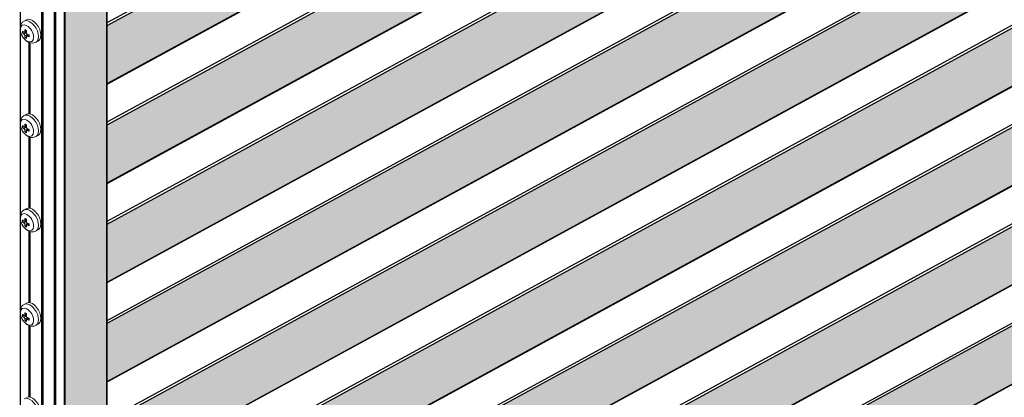
# Model space of a CAD drawing. Units: millimetres. Extents: x 5349 to 11809, y -3354 to 2517.
# Drawn here: x 9942 to 9975, y 1286 to 1299 of the extents above; entities that cross this region are included whole.
import ezdxf

# ---------------------------------------------------------------- set-up
doc = ezdxf.new("R2010")
doc.units = ezdxf.units.MM
doc.layers.add('Комплектующие', color=7, linetype='Continuous')

# ---------------------------------------------------------------- blocks, each defined once
blk = doc.blocks.new('A$C26D964DE')
at = {"lineweight": 5}
h = blk.add_hatch(color=255, dxfattribs=at)
h.dxf.hatch_style = 1
h.paths.add_polyline_path([(-303.81, -751.13), (-303.81, -728.52), (-1350.66, -1299.44), (-1350.66, -1322.05)])
h = blk.add_hatch(color=255, dxfattribs=at)
h.dxf.hatch_style = 1
h.paths.add_polyline_path([(-303.81, -789.77), (-303.81, -767.16), (-1350.66, -1338.07), (-1350.66, -1360.68)])
h = blk.add_hatch(color=255, dxfattribs=at)
h.dxf.hatch_style = 1
h.paths.add_polyline_path([(-303.81, -828.4), (-303.81, -805.79), (-1350.66, -1376.71), (-1350.66, -1399.32)])
h = blk.add_hatch(color=255, dxfattribs=at)
h.dxf.hatch_style = 1
h.paths.add_polyline_path([(-303.81, -867.04), (-303.81, -844.43), (-1350.66, -1415.34), (-1350.66, -1437.95)])
h = blk.add_hatch(color=255, dxfattribs=at)
h.dxf.hatch_style = 1
h.paths.add_polyline_path([(-303.81, -905.68), (-303.81, -883.06), (-1350.66, -1453.98), (-1350.66, -1476.59)])
h = blk.add_hatch(color=255, dxfattribs=at)
h.dxf.hatch_style = 1
h.paths.add_polyline_path([(-303.81, -944.31), (-303.81, -921.7), (-1350.66, -1492.61), (-1350.66, -1515.22)])
h = blk.add_hatch(color=255, dxfattribs=at)
h.dxf.hatch_style = 1
h.paths.add_polyline_path([(-303.81, -982.95), (-303.81, -960.33), (-1350.66, -1531.25), (-1350.66, -1553.86)])
h = blk.add_hatch(color=255, dxfattribs=at)
h.dxf.hatch_style = 1
h.paths.add_polyline_path([(-303.81, -1021.58), (-303.81, -998.97), (-1350.66, -1569.88), (-1350.66, -1592.5)])
h = blk.add_hatch(color=255, dxfattribs=at)
h.dxf.hatch_style = 1
h.paths.add_polyline_path([(-303.81, -1060.22), (-303.81, -1037.61), (-1350.66, -1608.52), (-1350.66, -1631.13)])
h = blk.add_hatch(color=8, dxfattribs=at)
h.dxf.hatch_style = 1
h.paths.add_polyline_path([(-1350.71, -1218.79), (-1366.87, -1207.34), (-1366.87, -2033.63), (-1350.71, -2004.55)])
h = blk.add_hatch(color=8, dxfattribs=at)
h.dxf.hatch_style = 1
edge = h.paths.add_edge_path()
edge.add_line((-463.21, -1540.8), (-286.57, -1444.47))
edge.add_line((-286.57, -1444.47), (-302.73, -1433.02))
edge.add_line((-302.73, -1433.02), (-463.21, -1520.54))
edge.add_ellipse((-463.35, -1520.46), major_axis=(-0.096, 0.176), ratio=0.625542, start_angle=228.9172, end_angle=318.9172)
edge.add_line((-463.21, -1520.54), (-998.84, -1812.65))
edge.add_ellipse((-998.99, -1812.58), major_axis=(-0.096, 0.176), ratio=0.625542, start_angle=228.9172, end_angle=318.9172)
edge.add_line((-998.84, -1812.65), (-1350.71, -2004.55))
edge.add_line((-1350.71, -2004.55), (-1366.87, -2033.63))
edge.add_line((-1366.87, -2033.63), (-998.84, -1832.91))
edge.add_line((-998.84, -1832.91), (-463.21, -1540.8))
at = {"color": 0, "linetype": 'Continuous', "lineweight": 30, "extrusion": (9.92659e-17, 0.858567, 0.512702)}
for p, q in [((-303.81, -727.6), (-1350.66, -1298.51)), ((-303.81, -728.72), (-1350.66, -1299.63)), ((-303.81, -751.33), (-1350.66, -1322.24)), ((-303.81, -751.52), (-1350.66, -1322.44)), ((-303.81, -766.23), (-1350.66, -1337.15)), ((-303.81, -767.35), (-1350.66, -1338.27)), ((-303.81, -789.96), (-1350.66, -1360.88)), ((-303.81, -790.16), (-1350.66, -1361.07)), ((-303.81, -804.87), (-1350.66, -1375.78)), ((-303.81, -805.99), (-1350.66, -1376.9)), ((-303.81, -828.6), (-1350.66, -1399.51)), ((-303.81, -828.79), (-1350.66, -1399.71)), ((-303.81, -843.51), (-1350.66, -1414.42)), ((-303.81, -844.62), (-1350.66, -1415.54)), ((-303.81, -867.24), (-1350.66, -1438.15)), ((-303.81, -867.43), (-1350.66, -1438.34)), ((-303.81, -882.14), (-1350.66, -1453.05)), ((-303.81, -883.26), (-1350.66, -1454.17)), ((-303.81, -905.87), (-1350.66, -1476.78)), ((-303.81, -906.07), (-1350.66, -1476.98)), ((-303.81, -920.78), (-1350.66, -1491.69)), ((-303.81, -921.89), (-1350.66, -1492.81)), ((-303.81, -944.51), (-1350.66, -1515.42)), ((-303.81, -944.7), (-1350.66, -1515.62)), ((-303.81, -959.41), (-1350.66, -1530.33)), ((-303.81, -960.53), (-1350.66, -1531.44)), ((-303.81, -983.14), (-1350.66, -1554.06)), ((-303.81, -983.34), (-1350.66, -1554.25)), ((-303.81, -998.05), (-1350.66, -1568.96)), ((-303.81, -999.17), (-1350.66, -1570.08)), ((-303.81, -1021.78), (-1350.66, -1592.69)), ((-303.81, -1021.97), (-1350.66, -1592.89)), ((-303.81, -1036.68), (-1350.66, -1607.6)), ((-303.81, -1037.8), (-1350.66, -1608.71)), ((-303.81, -1060.41), (-1350.66, -1631.33)), ((-303.81, -1060.61), (-1350.66, -1631.52)), ((-1384.42, -1198.87), (-1384.42, -2025.39)), ((-1384.35, -2025.51), (-1384.35, -1198.89)), ((-1371.01, -2031.95), (-1371.01, -1205.32)), ((-1370.86, -2031.92), (-1370.86, -1205.4)), ((-1370.66, -2032.02), (-1370.66, -1205.5)), ((-1370.66, -2031.8), (-1370.66, -1205.52)), ((-1370.59, -2032.15), (-1370.59, -1205.52)), ((-1367.16, -2033.8), (-1367.16, -1207.17)), ((-1366.87, -2033.63), (-1366.87, -1207.34)), ((-1375.96, -2017.99), (-1375.96, -1213.81)), ((-1375.82, -2018.02), (-1375.82, -1213.84)), ((-1375.62, -2018.08), (-1375.62, -1213.86)), ((-1375.61, -2018.08), (-1375.61, -1213.87)), ((-1375.55, -2018.1), (-1375.55, -1213.87)), ((-1350.71, -2004.55), (-1350.71, -1218.79)), ((-1350.66, -1218.84), (-1350.66, -2004.36)), ((-1380.92, -1333.84), (-1380.92, -1306.1)), ((-1380.77, -1333.86), (-1380.77, -1306.15)), ((-1380.57, -1333.9), (-1380.57, -1306.21)), ((-1380.57, -1333.9), (-1380.57, -1306.21)), ((-1380.5, -1333.92), (-1380.5, -1306.23)), ((-1380.92, -1370.58), (-1380.92, -1342.84)), ((-1380.77, -1370.6), (-1380.77, -1342.89)), ((-1380.57, -1370.64), (-1380.57, -1342.95)), ((-1380.57, -1370.64), (-1380.57, -1342.95)), ((-1380.5, -1370.66), (-1380.5, -1342.97)), ((-1380.92, -1407.32), (-1380.92, -1379.58)), ((-1380.77, -1407.34), (-1380.77, -1379.63)), ((-1380.57, -1407.38), (-1380.57, -1379.69)), ((-1380.57, -1407.38), (-1380.57, -1379.69)), ((-1380.5, -1407.4), (-1380.5, -1379.71)), ((-1380.92, -1444.06), (-1380.92, -1416.32)), ((-1380.77, -1444.08), (-1380.77, -1416.37)), ((-1380.57, -1444.12), (-1380.57, -1416.43)), ((-1380.57, -1444.12), (-1380.57, -1416.43)), ((-1380.5, -1444.14), (-1380.5, -1416.45))]:
    blk.add_line(p, q, dxfattribs=at)
at = {"layer": 'Комплектующие', "color": 0, "linetype": 'Continuous', "lineweight": 15, "extrusion": (5.0307e-18, 0.816497, 0.57735)}
for p, q in [((-1382.04, -1297.3), (-1382.95, -1297.82)), ((-1382.99, -1302.87), (-1382, -1302.19)), ((-1382.78, -1302.16), (-1381.96, -1301.8)), ((-1382.65, -1301.93), (-1381.93, -1301.58)), ((-1382.65, -1303.46), (-1381.57, -1302.94)), ((-1381.93, -1303.62), (-1381.21, -1303.1)), ((-1381.67, -1303.63), (-1381.01, -1303.18)), ((-1377.36, -1305.42), (-1378.26, -1305.94)), ((-1382.04, -1334.04), (-1382.95, -1334.56)), ((-1382.65, -1338.67), (-1381.93, -1338.32)), ((-1382.99, -1339.61), (-1382, -1338.93)), ((-1382.78, -1338.9), (-1381.96, -1338.54)), ((-1382.65, -1340.2), (-1381.57, -1339.68)), ((-1381.93, -1340.36), (-1381.21, -1339.84)), ((-1381.67, -1340.37), (-1381.01, -1339.92)), ((-1377.36, -1342.16), (-1378.26, -1342.68)), ((-1382.04, -1370.78), (-1382.95, -1371.3)), ((-1382.99, -1376.35), (-1382, -1375.67)), ((-1382.78, -1375.64), (-1381.96, -1375.28)), ((-1382.65, -1375.41), (-1381.93, -1375.06)), ((-1382.65, -1376.94), (-1381.57, -1376.42)), ((-1381.93, -1377.1), (-1381.21, -1376.58)), ((-1381.67, -1377.11), (-1381.01, -1376.66)), ((-1377.36, -1378.9), (-1378.26, -1379.42)), ((-1382.04, -1407.52), (-1382.95, -1408.04)), ((-1382.99, -1413.09), (-1382, -1412.41)), ((-1382.78, -1412.38), (-1381.96, -1412.02)), ((-1382.65, -1412.15), (-1381.93, -1411.8)), ((-1382.65, -1413.68), (-1381.57, -1413.16)), ((-1381.93, -1413.84), (-1381.21, -1413.32)), ((-1381.67, -1413.85), (-1381.01, -1413.4)), ((-1377.36, -1415.64), (-1378.26, -1416.16))]:
    blk.add_line(p, q, dxfattribs=at)
at = {"layer": 'Комплектующие', "color": 0, "linetype": 'Continuous', "lineweight": 15}
for centre, major_axis, start_param, end_param in [((-1381.79, -1302.57), (1.83, -3.17), -0.785398, 5.497787), ((-1380.61, -1301.88), (2.34, -4.06), 0, 3.141593), ((-1379.7, -1301.36), (2.34, -4.06), 0, 3.141593), ((-1380.61, -1301.88), (2.34, -4.06), -1.87706, -1.70497), ((-1379.7, -1301.36), (2.34, -4.06), -1.855155, -1.779149), ((-1380.61, -1301.88), (2.34, -4.06), -1.436623, -1.264532), ((-1379.7, -1301.36), (2.34, -4.06), -1.742521, -1.658009), ((-1379.7, -1301.36), (2.34, -4.06), -1.483584, -1.399071), ((-1379.7, -1301.36), (2.34, -4.06), -1.362444, -1.286437), ((-1380.61, -1338.62), (2.34, -4.06), 0, 3.141593), ((-1379.7, -1338.1), (2.34, -4.06), 0, 3.141593), ((-1381.79, -1339.31), (1.83, -3.17), -0.785398, 5.497787), ((-1379.7, -1338.1), (2.34, -4.06), -1.855155, -1.779149), ((-1380.61, -1338.62), (2.34, -4.06), -1.87706, -1.70497), ((-1380.61, -1338.62), (2.34, -4.06), -1.436623, -1.264532), ((-1379.7, -1338.1), (2.34, -4.06), -1.742521, -1.658009), ((-1379.7, -1338.1), (2.34, -4.06), -1.483584, -1.399071), ((-1379.7, -1338.1), (2.34, -4.06), -1.362444, -1.286437), ((-1381.79, -1376.05), (1.83, -3.17), -0.785398, 5.497787), ((-1380.61, -1375.36), (2.34, -4.06), 0, 3.141593), ((-1379.7, -1374.84), (2.34, -4.06), 0, 3.141593), ((-1380.61, -1375.36), (2.34, -4.06), -1.87706, -1.70497), ((-1379.7, -1374.84), (2.34, -4.06), -1.855155, -1.779149), ((-1379.7, -1374.84), (2.34, -4.06), -1.742521, -1.658009), ((-1379.7, -1374.84), (2.34, -4.06), -1.483584, -1.399071), ((-1380.61, -1375.36), (2.34, -4.06), -1.436623, -1.264532), ((-1379.7, -1374.84), (2.34, -4.06), -1.362444, -1.286437), ((-1380.61, -1412.1), (2.34, -4.06), 0, 3.141593), ((-1379.7, -1411.58), (2.34, -4.06), 0, 3.141593), ((-1381.79, -1412.79), (1.83, -3.17), -0.785398, 5.497787), ((-1380.61, -1412.1), (2.34, -4.06), -1.87706, -1.70497), ((-1379.7, -1411.58), (2.34, -4.06), -1.855155, -1.779149), ((-1380.61, -1412.1), (2.34, -4.06), -1.436623, -1.264532), ((-1379.7, -1411.58), (2.34, -4.06), -1.742521, -1.658009), ((-1379.7, -1411.58), (2.34, -4.06), -1.483584, -1.399071), ((-1379.7, -1411.58), (2.34, -4.06), -1.362444, -1.286437), ((-1380.61, -1448.84), (2.34, -4.06), 0, 3.141593), ((-1379.7, -1448.32), (2.34, -4.06), 0, 3.141593)]:
    blk.add_ellipse(centre, major_axis=major_axis, ratio=0.57735, start_param=start_param, end_param=end_param, dxfattribs=at)
for points, knots in [([(-1378.26, -1305.94), (-1378.55, -1306.11), (-1378.87, -1306.22), (-1379.52, -1306.34), (-1379.86, -1306.34), (-1380.56, -1306.24), (-1380.92, -1306.12), (-1381.67, -1305.75), (-1382.05, -1305.49), (-1382.77, -1304.84), (-1383.1, -1304.45), (-1383.67, -1303.61), (-1383.9, -1303.16), (-1384.27, -1302.22), (-1384.39, -1301.73), (-1384.49, -1300.73), (-1384.48, -1300.22), (-1384.23, -1299.29), (-1384.04, -1298.87), (-1383.53, -1298.24), (-1383.26, -1298), (-1382.95, -1297.82)], [0.785398, 0.785398, 0.785398, 0.785398, 0.989649, 0.989649, 1.211261, 1.211261, 1.486732, 1.486732, 1.842896, 1.842896, 2.235761, 2.235761, 2.62414, 2.62414, 3.014549, 3.014549, 3.402128, 3.402128, 3.708423, 3.708423, 3.926991, 3.926991, 3.926991, 3.926991]), ([(-1383.54, -1301.71), (-1383.55, -1301.83), (-1383.55, -1301.96), (-1383.55, -1302.07), (-1383.55, -1302.19), (-1383.55, -1302.31), (-1383.54, -1302.43)], [-0.4578179, -0.4578179, -0.4578179, -0.4578179, 0, 0, 0, 0.4578179, 0.4578179, 0.4578179, 0.4578179]), ([(-1382.99, -1302.13), (-1383.03, -1302.1), (-1383.07, -1302.07), (-1383.21, -1301.97), (-1383.33, -1301.88), (-1383.47, -1301.76), (-1383.51, -1301.74), (-1383.54, -1301.71)], [0.9349986, 0.9349986, 0.9349986, 0.9349986, 1.1133831, 1.1133831, 1.6784368, 1.6784368, 1.8554163, 1.8554163, 1.8554163, 1.8554163]), ([(-1383.54, -1302.43), (-1383.5, -1302.46), (-1383.47, -1302.5), (-1383.32, -1302.62), (-1383.2, -1302.71), (-1383.06, -1302.82), (-1383.03, -1302.84), (-1382.99, -1302.87)], [46.1173235, 46.1173235, 46.1173235, 46.1173235, 46.3151479, 46.3151479, 46.8744531, 46.8744531, 47.037428, 47.037428, 47.037428, 47.037428]), ([(-1382.65, -1301.93), (-1382.65, -1301.93), (-1382.65, -1301.94), (-1382.65, -1301.97), (-1382.66, -1301.99), (-1382.67, -1302.04), (-1382.68, -1302.06), (-1382.7, -1302.1), (-1382.71, -1302.11), (-1382.74, -1302.14), (-1382.75, -1302.15), (-1382.78, -1302.16), (-1382.79, -1302.17), (-1382.82, -1302.18), (-1382.84, -1302.18), (-1382.88, -1302.18), (-1382.9, -1302.17), (-1382.94, -1302.16), (-1382.96, -1302.15), (-1382.98, -1302.13), (-1382.99, -1302.13), (-1382.99, -1302.13)], [1.1695287, 1.1695287, 1.1695287, 1.1695287, 1.1874386, 1.1874386, 1.2806797, 1.2806797, 1.3842842, 1.3842842, 1.4673578, 1.4673578, 1.5504313, 1.5504313, 1.6335049, 1.6335049, 1.7165785, 1.7165785, 1.820183, 1.820183, 1.9134241, 1.9134241, 1.9313339, 1.9313339, 1.9313339, 1.9313339]), ([(-1382.99, -1302.87), (-1382.99, -1302.87), (-1382.98, -1302.87), (-1382.96, -1302.89), (-1382.94, -1302.91), (-1382.9, -1302.94), (-1382.88, -1302.97), (-1382.84, -1303.01), (-1382.82, -1303.04), (-1382.79, -1303.08), (-1382.78, -1303.11), (-1382.75, -1303.15), (-1382.74, -1303.18), (-1382.71, -1303.23), (-1382.7, -1303.25), (-1382.68, -1303.3), (-1382.67, -1303.34), (-1382.66, -1303.39), (-1382.65, -1303.42), (-1382.65, -1303.45), (-1382.65, -1303.45), (-1382.65, -1303.46)], [1.1695287, 1.1695287, 1.1695287, 1.1695287, 1.1874386, 1.1874386, 1.2806797, 1.2806797, 1.3842842, 1.3842842, 1.4673578, 1.4673578, 1.5504313, 1.5504313, 1.6335049, 1.6335049, 1.7165785, 1.7165785, 1.820183, 1.820183, 1.9134241, 1.9134241, 1.9313339, 1.9313339, 1.9313339, 1.9313339]), ([(-1382.54, -1301.13), (-1382.56, -1301.19), (-1382.57, -1301.25), (-1382.6, -1301.48), (-1382.62, -1301.64), (-1382.64, -1301.84), (-1382.65, -1301.88), (-1382.65, -1301.93)], [46.1173235, 46.1173235, 46.1173235, 46.1173235, 46.3151479, 46.3151479, 46.8744531, 46.8744531, 47.037428, 47.037428, 47.037428, 47.037428]), ([(-1382.65, -1303.46), (-1382.65, -1303.51), (-1382.64, -1303.55), (-1382.62, -1303.73), (-1382.6, -1303.88), (-1382.56, -1304.06), (-1382.55, -1304.11), (-1382.54, -1304.15)], [0.9349986, 0.9349986, 0.9349986, 0.9349986, 1.1133831, 1.1133831, 1.6784368, 1.6784368, 1.8554163, 1.8554163, 1.8554163, 1.8554163]), ([(-1381.92, -1301.49), (-1382.03, -1301.44), (-1382.14, -1301.38), (-1382.24, -1301.32), (-1382.34, -1301.26), (-1382.44, -1301.2), (-1382.54, -1301.13)], [-0.4578179, -0.4578179, -0.4578179, -0.4578179, 0, 0, 0, 0.4578179, 0.4578179, 0.4578179, 0.4578179]), ([(-1382.01, -1302.3), (-1382.01, -1302.25), (-1382, -1302.2), (-1381.98, -1302), (-1381.97, -1301.83), (-1381.94, -1301.6), (-1381.93, -1301.55), (-1381.92, -1301.49)], [0.9349986, 0.9349986, 0.9349986, 0.9349986, 1.1133831, 1.1133831, 1.6784368, 1.6784368, 1.8554163, 1.8554163, 1.8554163, 1.8554163]), ([(-1381.67, -1302.89), (-1381.67, -1302.89), (-1381.68, -1302.89), (-1381.7, -1302.87), (-1381.73, -1302.85), (-1381.77, -1302.82), (-1381.8, -1302.8), (-1381.84, -1302.75), (-1381.86, -1302.73), (-1381.89, -1302.69), (-1381.91, -1302.66), (-1381.93, -1302.62), (-1381.95, -1302.59), (-1381.97, -1302.54), (-1381.98, -1302.52), (-1381.99, -1302.46), (-1382, -1302.43), (-1382.01, -1302.37), (-1382.01, -1302.34), (-1382.01, -1302.31), (-1382.01, -1302.3), (-1382.01, -1302.3)], [1.1695287, 1.1695287, 1.1695287, 1.1695287, 1.1874386, 1.1874386, 1.2806797, 1.2806797, 1.3842842, 1.3842842, 1.4673578, 1.4673578, 1.5504313, 1.5504313, 1.6335049, 1.6335049, 1.7165785, 1.7165785, 1.820183, 1.820183, 1.9134241, 1.9134241, 1.9313339, 1.9313339, 1.9313339, 1.9313339]), ([(-1382.01, -1303.83), (-1382.01, -1303.82), (-1382.01, -1303.82), (-1382.01, -1303.79), (-1382.01, -1303.77), (-1382, -1303.73), (-1381.99, -1303.7), (-1381.98, -1303.67), (-1381.97, -1303.66), (-1381.95, -1303.63), (-1381.93, -1303.62), (-1381.91, -1303.61), (-1381.89, -1303.6), (-1381.86, -1303.59), (-1381.84, -1303.59), (-1381.8, -1303.59), (-1381.77, -1303.59), (-1381.73, -1303.61), (-1381.7, -1303.61), (-1381.68, -1303.63), (-1381.67, -1303.63), (-1381.67, -1303.63)], [1.1695287, 1.1695287, 1.1695287, 1.1695287, 1.1874386, 1.1874386, 1.2806797, 1.2806797, 1.3842842, 1.3842842, 1.4673578, 1.4673578, 1.5504313, 1.5504313, 1.6335049, 1.6335049, 1.7165785, 1.7165785, 1.820183, 1.820183, 1.9134241, 1.9134241, 1.9313339, 1.9313339, 1.9313339, 1.9313339]), ([(-1381.92, -1304.51), (-1381.93, -1304.46), (-1381.94, -1304.42), (-1381.97, -1304.23), (-1381.99, -1304.08), (-1382, -1303.91), (-1382.01, -1303.87), (-1382.01, -1303.83)], [46.1173235, 46.1173235, 46.1173235, 46.1173235, 46.3151479, 46.3151479, 46.8744531, 46.8744531, 47.037428, 47.037428, 47.037428, 47.037428]), ([(-1380.93, -1303.22), (-1380.98, -1303.19), (-1381.04, -1303.17), (-1381.25, -1303.08), (-1381.41, -1303.01), (-1381.58, -1302.93), (-1381.62, -1302.91), (-1381.67, -1302.89)], [46.1173235, 46.1173235, 46.1173235, 46.1173235, 46.3151479, 46.3151479, 46.8744531, 46.8744531, 47.037428, 47.037428, 47.037428, 47.037428]), ([(-1381.67, -1303.63), (-1381.62, -1303.65), (-1381.57, -1303.67), (-1381.39, -1303.76), (-1381.24, -1303.82), (-1381.03, -1303.9), (-1380.98, -1303.92), (-1380.93, -1303.94)], [0.9349986, 0.9349986, 0.9349986, 0.9349986, 1.1133831, 1.1133831, 1.6784368, 1.6784368, 1.8554163, 1.8554163, 1.8554163, 1.8554163]), ([(-1380.93, -1303.94), (-1380.93, -1303.82), (-1380.93, -1303.7), (-1380.93, -1303.58), (-1380.93, -1303.46), (-1380.93, -1303.34), (-1380.93, -1303.22)], [-0.4578179, -0.4578179, -0.4578179, -0.4578179, 0, 0, 0, 0.4578179, 0.4578179, 0.4578179, 0.4578179]), ([(-1382.54, -1304.15), (-1382.44, -1304.22), (-1382.34, -1304.28), (-1382.24, -1304.34), (-1382.14, -1304.39), (-1382.03, -1304.45), (-1381.92, -1304.51)], [-0.4578179, -0.4578179, -0.4578179, -0.4578179, 0, 0, 0, 0.4578179, 0.4578179, 0.4578179, 0.4578179]), ([(-1378.26, -1342.68), (-1378.55, -1342.85), (-1378.87, -1342.96), (-1379.52, -1343.08), (-1379.86, -1343.08), (-1380.56, -1342.98), (-1380.92, -1342.86), (-1381.67, -1342.49), (-1382.05, -1342.23), (-1382.77, -1341.58), (-1383.1, -1341.19), (-1383.67, -1340.35), (-1383.9, -1339.9), (-1384.27, -1338.96), (-1384.39, -1338.47), (-1384.49, -1337.47), (-1384.48, -1336.96), (-1384.23, -1336.03), (-1384.04, -1335.61), (-1383.53, -1334.98), (-1383.26, -1334.74), (-1382.95, -1334.56)], [0.785398, 0.785398, 0.785398, 0.785398, 0.989649, 0.989649, 1.211261, 1.211261, 1.486732, 1.486732, 1.842896, 1.842896, 2.235761, 2.235761, 2.62414, 2.62414, 3.014549, 3.014549, 3.402128, 3.402128, 3.708423, 3.708423, 3.926991, 3.926991, 3.926991, 3.926991]), ([(-1383.54, -1338.45), (-1383.55, -1338.57), (-1383.55, -1338.7), (-1383.55, -1338.81), (-1383.55, -1338.93), (-1383.55, -1339.05), (-1383.54, -1339.17)], [-0.4578179, -0.4578179, -0.4578179, -0.4578179, 0, 0, 0, 0.4578179, 0.4578179, 0.4578179, 0.4578179]), ([(-1382.99, -1338.87), (-1383.03, -1338.84), (-1383.07, -1338.81), (-1383.21, -1338.71), (-1383.33, -1338.62), (-1383.47, -1338.5), (-1383.51, -1338.48), (-1383.54, -1338.45)], [0.9349986, 0.9349986, 0.9349986, 0.9349986, 1.1133831, 1.1133831, 1.6784368, 1.6784368, 1.8554163, 1.8554163, 1.8554163, 1.8554163]), ([(-1382.54, -1337.87), (-1382.56, -1337.93), (-1382.57, -1337.99), (-1382.6, -1338.22), (-1382.62, -1338.38), (-1382.64, -1338.58), (-1382.65, -1338.62), (-1382.65, -1338.67)], [46.1173235, 46.1173235, 46.1173235, 46.1173235, 46.3151479, 46.3151479, 46.8744531, 46.8744531, 47.037428, 47.037428, 47.037428, 47.037428]), ([(-1381.92, -1338.23), (-1382.03, -1338.18), (-1382.14, -1338.12), (-1382.24, -1338.06), (-1382.34, -1338), (-1382.44, -1337.94), (-1382.54, -1337.87)], [-0.4578179, -0.4578179, -0.4578179, -0.4578179, 0, 0, 0, 0.4578179, 0.4578179, 0.4578179, 0.4578179]), ([(-1382.01, -1339.04), (-1382.01, -1338.99), (-1382, -1338.94), (-1381.98, -1338.74), (-1381.97, -1338.57), (-1381.94, -1338.34), (-1381.93, -1338.29), (-1381.92, -1338.23)], [0.9349986, 0.9349986, 0.9349986, 0.9349986, 1.1133831, 1.1133831, 1.6784368, 1.6784368, 1.8554163, 1.8554163, 1.8554163, 1.8554163]), ([(-1383.54, -1339.17), (-1383.5, -1339.2), (-1383.47, -1339.24), (-1383.32, -1339.36), (-1383.2, -1339.45), (-1383.06, -1339.56), (-1383.03, -1339.58), (-1382.99, -1339.61)], [46.1173235, 46.1173235, 46.1173235, 46.1173235, 46.3151479, 46.3151479, 46.8744531, 46.8744531, 47.037428, 47.037428, 47.037428, 47.037428]), ([(-1382.65, -1338.67), (-1382.65, -1338.67), (-1382.65, -1338.68), (-1382.65, -1338.71), (-1382.66, -1338.73), (-1382.67, -1338.78), (-1382.68, -1338.8), (-1382.7, -1338.84), (-1382.71, -1338.85), (-1382.74, -1338.88), (-1382.75, -1338.89), (-1382.78, -1338.9), (-1382.79, -1338.91), (-1382.82, -1338.92), (-1382.84, -1338.92), (-1382.88, -1338.92), (-1382.9, -1338.91), (-1382.94, -1338.9), (-1382.96, -1338.89), (-1382.98, -1338.87), (-1382.99, -1338.87), (-1382.99, -1338.87)], [1.1695287, 1.1695287, 1.1695287, 1.1695287, 1.1874386, 1.1874386, 1.2806797, 1.2806797, 1.3842842, 1.3842842, 1.4673578, 1.4673578, 1.5504313, 1.5504313, 1.6335049, 1.6335049, 1.7165785, 1.7165785, 1.820183, 1.820183, 1.9134241, 1.9134241, 1.9313339, 1.9313339, 1.9313339, 1.9313339]), ([(-1382.99, -1339.61), (-1382.99, -1339.61), (-1382.98, -1339.61), (-1382.96, -1339.63), (-1382.94, -1339.65), (-1382.9, -1339.68), (-1382.88, -1339.71), (-1382.84, -1339.75), (-1382.82, -1339.78), (-1382.79, -1339.82), (-1382.78, -1339.85), (-1382.75, -1339.89), (-1382.74, -1339.92), (-1382.71, -1339.97), (-1382.7, -1339.99), (-1382.68, -1340.04), (-1382.67, -1340.08), (-1382.66, -1340.13), (-1382.65, -1340.16), (-1382.65, -1340.19), (-1382.65, -1340.19), (-1382.65, -1340.2)], [1.1695287, 1.1695287, 1.1695287, 1.1695287, 1.1874386, 1.1874386, 1.2806797, 1.2806797, 1.3842842, 1.3842842, 1.4673578, 1.4673578, 1.5504313, 1.5504313, 1.6335049, 1.6335049, 1.7165785, 1.7165785, 1.820183, 1.820183, 1.9134241, 1.9134241, 1.9313339, 1.9313339, 1.9313339, 1.9313339]), ([(-1382.65, -1340.2), (-1382.65, -1340.25), (-1382.64, -1340.29), (-1382.62, -1340.47), (-1382.6, -1340.62), (-1382.56, -1340.8), (-1382.55, -1340.85), (-1382.54, -1340.89)], [0.9349986, 0.9349986, 0.9349986, 0.9349986, 1.1133831, 1.1133831, 1.6784368, 1.6784368, 1.8554163, 1.8554163, 1.8554163, 1.8554163]), ([(-1382.54, -1340.89), (-1382.44, -1340.96), (-1382.34, -1341.02), (-1382.24, -1341.08), (-1382.14, -1341.13), (-1382.03, -1341.19), (-1381.92, -1341.25)], [-0.4578179, -0.4578179, -0.4578179, -0.4578179, 0, 0, 0, 0.4578179, 0.4578179, 0.4578179, 0.4578179]), ([(-1381.67, -1339.63), (-1381.67, -1339.63), (-1381.68, -1339.63), (-1381.7, -1339.61), (-1381.73, -1339.59), (-1381.77, -1339.56), (-1381.8, -1339.54), (-1381.84, -1339.49), (-1381.86, -1339.47), (-1381.89, -1339.43), (-1381.91, -1339.4), (-1381.93, -1339.36), (-1381.95, -1339.33), (-1381.97, -1339.28), (-1381.98, -1339.26), (-1381.99, -1339.2), (-1382, -1339.17), (-1382.01, -1339.11), (-1382.01, -1339.08), (-1382.01, -1339.05), (-1382.01, -1339.04), (-1382.01, -1339.04)], [1.1695287, 1.1695287, 1.1695287, 1.1695287, 1.1874386, 1.1874386, 1.2806797, 1.2806797, 1.3842842, 1.3842842, 1.4673578, 1.4673578, 1.5504313, 1.5504313, 1.6335049, 1.6335049, 1.7165785, 1.7165785, 1.820183, 1.820183, 1.9134241, 1.9134241, 1.9313339, 1.9313339, 1.9313339, 1.9313339]), ([(-1382.01, -1340.57), (-1382.01, -1340.56), (-1382.01, -1340.56), (-1382.01, -1340.53), (-1382.01, -1340.51), (-1382, -1340.47), (-1381.99, -1340.44), (-1381.98, -1340.41), (-1381.97, -1340.4), (-1381.95, -1340.37), (-1381.93, -1340.36), (-1381.91, -1340.35), (-1381.89, -1340.34), (-1381.86, -1340.33), (-1381.84, -1340.33), (-1381.8, -1340.33), (-1381.77, -1340.33), (-1381.73, -1340.35), (-1381.7, -1340.35), (-1381.68, -1340.37), (-1381.67, -1340.37), (-1381.67, -1340.37)], [1.1695287, 1.1695287, 1.1695287, 1.1695287, 1.1874386, 1.1874386, 1.2806797, 1.2806797, 1.3842842, 1.3842842, 1.4673578, 1.4673578, 1.5504313, 1.5504313, 1.6335049, 1.6335049, 1.7165785, 1.7165785, 1.820183, 1.820183, 1.9134241, 1.9134241, 1.9313339, 1.9313339, 1.9313339, 1.9313339]), ([(-1381.92, -1341.25), (-1381.93, -1341.2), (-1381.94, -1341.16), (-1381.97, -1340.97), (-1381.99, -1340.82), (-1382, -1340.65), (-1382.01, -1340.61), (-1382.01, -1340.57)], [46.1173235, 46.1173235, 46.1173235, 46.1173235, 46.3151479, 46.3151479, 46.8744531, 46.8744531, 47.037428, 47.037428, 47.037428, 47.037428]), ([(-1380.93, -1339.96), (-1380.98, -1339.93), (-1381.04, -1339.91), (-1381.25, -1339.82), (-1381.41, -1339.75), (-1381.58, -1339.67), (-1381.62, -1339.65), (-1381.67, -1339.63)], [46.1173235, 46.1173235, 46.1173235, 46.1173235, 46.3151479, 46.3151479, 46.8744531, 46.8744531, 47.037428, 47.037428, 47.037428, 47.037428]), ([(-1381.67, -1340.37), (-1381.62, -1340.39), (-1381.57, -1340.41), (-1381.39, -1340.5), (-1381.24, -1340.56), (-1381.03, -1340.64), (-1380.98, -1340.66), (-1380.93, -1340.68)], [0.9349986, 0.9349986, 0.9349986, 0.9349986, 1.1133831, 1.1133831, 1.6784368, 1.6784368, 1.8554163, 1.8554163, 1.8554163, 1.8554163]), ([(-1380.93, -1340.68), (-1380.93, -1340.56), (-1380.93, -1340.44), (-1380.93, -1340.32), (-1380.93, -1340.2), (-1380.93, -1340.08), (-1380.93, -1339.96)], [-0.4578179, -0.4578179, -0.4578179, -0.4578179, 0, 0, 0, 0.4578179, 0.4578179, 0.4578179, 0.4578179]), ([(-1378.26, -1379.42), (-1378.55, -1379.59), (-1378.87, -1379.7), (-1379.52, -1379.82), (-1379.86, -1379.82), (-1380.56, -1379.72), (-1380.92, -1379.6), (-1381.67, -1379.23), (-1382.05, -1378.97), (-1382.77, -1378.32), (-1383.1, -1377.93), (-1383.67, -1377.09), (-1383.9, -1376.64), (-1384.27, -1375.7), (-1384.39, -1375.21), (-1384.49, -1374.21), (-1384.48, -1373.7), (-1384.23, -1372.77), (-1384.04, -1372.35), (-1383.53, -1371.72), (-1383.26, -1371.48), (-1382.95, -1371.3)], [0.785398, 0.785398, 0.785398, 0.785398, 0.989649, 0.989649, 1.211261, 1.211261, 1.486732, 1.486732, 1.842896, 1.842896, 2.235761, 2.235761, 2.62414, 2.62414, 3.014549, 3.014549, 3.402128, 3.402128, 3.708423, 3.708423, 3.926991, 3.926991, 3.926991, 3.926991]), ([(-1383.54, -1375.19), (-1383.55, -1375.31), (-1383.55, -1375.44), (-1383.55, -1375.55), (-1383.55, -1375.67), (-1383.55, -1375.79), (-1383.54, -1375.91)], [-0.4578179, -0.4578179, -0.4578179, -0.4578179, 0, 0, 0, 0.4578179, 0.4578179, 0.4578179, 0.4578179]), ([(-1382.99, -1375.61), (-1383.03, -1375.58), (-1383.07, -1375.55), (-1383.21, -1375.45), (-1383.33, -1375.36), (-1383.47, -1375.24), (-1383.51, -1375.22), (-1383.54, -1375.19)], [0.9349986, 0.9349986, 0.9349986, 0.9349986, 1.1133831, 1.1133831, 1.6784368, 1.6784368, 1.8554163, 1.8554163, 1.8554163, 1.8554163]), ([(-1383.54, -1375.91), (-1383.5, -1375.94), (-1383.47, -1375.98), (-1383.32, -1376.1), (-1383.2, -1376.19), (-1383.06, -1376.3), (-1383.03, -1376.32), (-1382.99, -1376.35)], [46.1173235, 46.1173235, 46.1173235, 46.1173235, 46.3151479, 46.3151479, 46.8744531, 46.8744531, 47.037428, 47.037428, 47.037428, 47.037428]), ([(-1382.65, -1375.41), (-1382.65, -1375.41), (-1382.65, -1375.42), (-1382.65, -1375.45), (-1382.66, -1375.47), (-1382.67, -1375.52), (-1382.68, -1375.54), (-1382.7, -1375.58), (-1382.71, -1375.59), (-1382.74, -1375.62), (-1382.75, -1375.63), (-1382.78, -1375.64), (-1382.79, -1375.65), (-1382.82, -1375.66), (-1382.84, -1375.66), (-1382.88, -1375.66), (-1382.9, -1375.65), (-1382.94, -1375.64), (-1382.96, -1375.63), (-1382.98, -1375.61), (-1382.99, -1375.61), (-1382.99, -1375.61)], [1.1695287, 1.1695287, 1.1695287, 1.1695287, 1.1874386, 1.1874386, 1.2806797, 1.2806797, 1.3842842, 1.3842842, 1.4673578, 1.4673578, 1.5504313, 1.5504313, 1.6335049, 1.6335049, 1.7165785, 1.7165785, 1.820183, 1.820183, 1.9134241, 1.9134241, 1.9313339, 1.9313339, 1.9313339, 1.9313339]), ([(-1382.99, -1376.35), (-1382.99, -1376.35), (-1382.98, -1376.35), (-1382.96, -1376.37), (-1382.94, -1376.39), (-1382.9, -1376.42), (-1382.88, -1376.45), (-1382.84, -1376.49), (-1382.82, -1376.52), (-1382.79, -1376.56), (-1382.78, -1376.59), (-1382.75, -1376.63), (-1382.74, -1376.66), (-1382.71, -1376.71), (-1382.7, -1376.73), (-1382.68, -1376.78), (-1382.67, -1376.82), (-1382.66, -1376.87), (-1382.65, -1376.9), (-1382.65, -1376.93), (-1382.65, -1376.93), (-1382.65, -1376.94)], [1.1695287, 1.1695287, 1.1695287, 1.1695287, 1.1874386, 1.1874386, 1.2806797, 1.2806797, 1.3842842, 1.3842842, 1.4673578, 1.4673578, 1.5504313, 1.5504313, 1.6335049, 1.6335049, 1.7165785, 1.7165785, 1.820183, 1.820183, 1.9134241, 1.9134241, 1.9313339, 1.9313339, 1.9313339, 1.9313339]), ([(-1382.54, -1374.61), (-1382.56, -1374.67), (-1382.57, -1374.73), (-1382.6, -1374.96), (-1382.62, -1375.12), (-1382.64, -1375.32), (-1382.65, -1375.36), (-1382.65, -1375.41)], [46.1173235, 46.1173235, 46.1173235, 46.1173235, 46.3151479, 46.3151479, 46.8744531, 46.8744531, 47.037428, 47.037428, 47.037428, 47.037428]), ([(-1381.92, -1374.97), (-1382.03, -1374.92), (-1382.14, -1374.86), (-1382.24, -1374.8), (-1382.34, -1374.74), (-1382.44, -1374.68), (-1382.54, -1374.61)], [-0.4578179, -0.4578179, -0.4578179, -0.4578179, 0, 0, 0, 0.4578179, 0.4578179, 0.4578179, 0.4578179]), ([(-1382.01, -1375.78), (-1382.01, -1375.73), (-1382, -1375.68), (-1381.98, -1375.48), (-1381.97, -1375.31), (-1381.94, -1375.08), (-1381.93, -1375.03), (-1381.92, -1374.97)], [0.9349986, 0.9349986, 0.9349986, 0.9349986, 1.1133831, 1.1133831, 1.6784368, 1.6784368, 1.8554163, 1.8554163, 1.8554163, 1.8554163]), ([(-1381.67, -1376.37), (-1381.67, -1376.37), (-1381.68, -1376.37), (-1381.7, -1376.35), (-1381.73, -1376.33), (-1381.77, -1376.3), (-1381.8, -1376.28), (-1381.84, -1376.23), (-1381.86, -1376.21), (-1381.89, -1376.17), (-1381.91, -1376.14), (-1381.93, -1376.1), (-1381.95, -1376.07), (-1381.97, -1376.02), (-1381.98, -1376), (-1381.99, -1375.94), (-1382, -1375.91), (-1382.01, -1375.85), (-1382.01, -1375.82), (-1382.01, -1375.79), (-1382.01, -1375.78), (-1382.01, -1375.78)], [1.1695287, 1.1695287, 1.1695287, 1.1695287, 1.1874386, 1.1874386, 1.2806797, 1.2806797, 1.3842842, 1.3842842, 1.4673578, 1.4673578, 1.5504313, 1.5504313, 1.6335049, 1.6335049, 1.7165785, 1.7165785, 1.820183, 1.820183, 1.9134241, 1.9134241, 1.9313339, 1.9313339, 1.9313339, 1.9313339]), ([(-1380.93, -1376.7), (-1380.98, -1376.67), (-1381.04, -1376.65), (-1381.25, -1376.56), (-1381.41, -1376.49), (-1381.58, -1376.41), (-1381.62, -1376.39), (-1381.67, -1376.37)], [46.1173235, 46.1173235, 46.1173235, 46.1173235, 46.3151479, 46.3151479, 46.8744531, 46.8744531, 47.037428, 47.037428, 47.037428, 47.037428]), ([(-1380.93, -1377.42), (-1380.93, -1377.3), (-1380.93, -1377.18), (-1380.93, -1377.06), (-1380.93, -1376.94), (-1380.93, -1376.82), (-1380.93, -1376.7)], [-0.4578179, -0.4578179, -0.4578179, -0.4578179, 0, 0, 0, 0.4578179, 0.4578179, 0.4578179, 0.4578179]), ([(-1382.65, -1376.94), (-1382.65, -1376.99), (-1382.64, -1377.03), (-1382.62, -1377.21), (-1382.6, -1377.36), (-1382.56, -1377.54), (-1382.55, -1377.59), (-1382.54, -1377.63)], [0.9349986, 0.9349986, 0.9349986, 0.9349986, 1.1133831, 1.1133831, 1.6784368, 1.6784368, 1.8554163, 1.8554163, 1.8554163, 1.8554163]), ([(-1382.54, -1377.63), (-1382.44, -1377.7), (-1382.34, -1377.76), (-1382.24, -1377.82), (-1382.14, -1377.87), (-1382.03, -1377.93), (-1381.92, -1377.99)], [-0.4578179, -0.4578179, -0.4578179, -0.4578179, 0, 0, 0, 0.4578179, 0.4578179, 0.4578179, 0.4578179]), ([(-1382.01, -1377.31), (-1382.01, -1377.3), (-1382.01, -1377.3), (-1382.01, -1377.27), (-1382.01, -1377.25), (-1382, -1377.21), (-1381.99, -1377.18), (-1381.98, -1377.15), (-1381.97, -1377.14), (-1381.95, -1377.11), (-1381.93, -1377.1), (-1381.91, -1377.09), (-1381.89, -1377.08), (-1381.86, -1377.07), (-1381.84, -1377.07), (-1381.8, -1377.07), (-1381.77, -1377.07), (-1381.73, -1377.09), (-1381.7, -1377.09), (-1381.68, -1377.11), (-1381.67, -1377.11), (-1381.67, -1377.11)], [1.1695287, 1.1695287, 1.1695287, 1.1695287, 1.1874386, 1.1874386, 1.2806797, 1.2806797, 1.3842842, 1.3842842, 1.4673578, 1.4673578, 1.5504313, 1.5504313, 1.6335049, 1.6335049, 1.7165785, 1.7165785, 1.820183, 1.820183, 1.9134241, 1.9134241, 1.9313339, 1.9313339, 1.9313339, 1.9313339]), ([(-1381.92, -1377.99), (-1381.93, -1377.94), (-1381.94, -1377.9), (-1381.97, -1377.71), (-1381.99, -1377.56), (-1382, -1377.39), (-1382.01, -1377.35), (-1382.01, -1377.31)], [46.1173235, 46.1173235, 46.1173235, 46.1173235, 46.3151479, 46.3151479, 46.8744531, 46.8744531, 47.037428, 47.037428, 47.037428, 47.037428]), ([(-1381.67, -1377.11), (-1381.62, -1377.13), (-1381.57, -1377.15), (-1381.39, -1377.24), (-1381.24, -1377.3), (-1381.03, -1377.38), (-1380.98, -1377.4), (-1380.93, -1377.42)], [0.9349986, 0.9349986, 0.9349986, 0.9349986, 1.1133831, 1.1133831, 1.6784368, 1.6784368, 1.8554163, 1.8554163, 1.8554163, 1.8554163]), ([(-1378.26, -1416.16), (-1378.55, -1416.33), (-1378.87, -1416.44), (-1379.52, -1416.56), (-1379.86, -1416.56), (-1380.56, -1416.46), (-1380.92, -1416.34), (-1381.67, -1415.97), (-1382.05, -1415.71), (-1382.77, -1415.06), (-1383.1, -1414.67), (-1383.67, -1413.83), (-1383.9, -1413.38), (-1384.27, -1412.44), (-1384.39, -1411.95), (-1384.49, -1410.95), (-1384.48, -1410.44), (-1384.23, -1409.51), (-1384.04, -1409.09), (-1383.53, -1408.46), (-1383.26, -1408.22), (-1382.95, -1408.04)], [0.785398, 0.785398, 0.785398, 0.785398, 0.989649, 0.989649, 1.211261, 1.211261, 1.486732, 1.486732, 1.842896, 1.842896, 2.235761, 2.235761, 2.62414, 2.62414, 3.014549, 3.014549, 3.402128, 3.402128, 3.708423, 3.708423, 3.926991, 3.926991, 3.926991, 3.926991]), ([(-1383.54, -1411.93), (-1383.55, -1412.05), (-1383.55, -1412.18), (-1383.55, -1412.29), (-1383.55, -1412.41), (-1383.55, -1412.53), (-1383.54, -1412.65)], [-0.4578179, -0.4578179, -0.4578179, -0.4578179, 0, 0, 0, 0.4578179, 0.4578179, 0.4578179, 0.4578179]), ([(-1382.99, -1412.35), (-1383.03, -1412.32), (-1383.07, -1412.29), (-1383.21, -1412.19), (-1383.33, -1412.1), (-1383.47, -1411.98), (-1383.51, -1411.96), (-1383.54, -1411.93)], [0.9349986, 0.9349986, 0.9349986, 0.9349986, 1.1133831, 1.1133831, 1.6784368, 1.6784368, 1.8554163, 1.8554163, 1.8554163, 1.8554163]), ([(-1383.54, -1412.65), (-1383.5, -1412.68), (-1383.47, -1412.72), (-1383.32, -1412.84), (-1383.2, -1412.93), (-1383.06, -1413.04), (-1383.03, -1413.06), (-1382.99, -1413.09)], [46.1173235, 46.1173235, 46.1173235, 46.1173235, 46.3151479, 46.3151479, 46.8744531, 46.8744531, 47.037428, 47.037428, 47.037428, 47.037428]), ([(-1382.65, -1412.15), (-1382.65, -1412.15), (-1382.65, -1412.16), (-1382.65, -1412.19), (-1382.66, -1412.21), (-1382.67, -1412.26), (-1382.68, -1412.28), (-1382.7, -1412.32), (-1382.71, -1412.33), (-1382.74, -1412.36), (-1382.75, -1412.37), (-1382.78, -1412.38), (-1382.79, -1412.39), (-1382.82, -1412.4), (-1382.84, -1412.4), (-1382.88, -1412.4), (-1382.9, -1412.39), (-1382.94, -1412.38), (-1382.96, -1412.37), (-1382.98, -1412.35), (-1382.99, -1412.35), (-1382.99, -1412.35)], [1.1695287, 1.1695287, 1.1695287, 1.1695287, 1.1874386, 1.1874386, 1.2806797, 1.2806797, 1.3842842, 1.3842842, 1.4673578, 1.4673578, 1.5504313, 1.5504313, 1.6335049, 1.6335049, 1.7165785, 1.7165785, 1.820183, 1.820183, 1.9134241, 1.9134241, 1.9313339, 1.9313339, 1.9313339, 1.9313339]), ([(-1382.99, -1413.09), (-1382.99, -1413.09), (-1382.98, -1413.09), (-1382.96, -1413.11), (-1382.94, -1413.13), (-1382.9, -1413.16), (-1382.88, -1413.19), (-1382.84, -1413.23), (-1382.82, -1413.26), (-1382.79, -1413.3), (-1382.78, -1413.33), (-1382.75, -1413.37), (-1382.74, -1413.4), (-1382.71, -1413.45), (-1382.7, -1413.47), (-1382.68, -1413.52), (-1382.67, -1413.56), (-1382.66, -1413.61), (-1382.65, -1413.64), (-1382.65, -1413.67), (-1382.65, -1413.67), (-1382.65, -1413.68)], [1.1695287, 1.1695287, 1.1695287, 1.1695287, 1.1874386, 1.1874386, 1.2806797, 1.2806797, 1.3842842, 1.3842842, 1.4673578, 1.4673578, 1.5504313, 1.5504313, 1.6335049, 1.6335049, 1.7165785, 1.7165785, 1.820183, 1.820183, 1.9134241, 1.9134241, 1.9313339, 1.9313339, 1.9313339, 1.9313339]), ([(-1382.54, -1411.35), (-1382.56, -1411.41), (-1382.57, -1411.47), (-1382.6, -1411.7), (-1382.62, -1411.86), (-1382.64, -1412.06), (-1382.65, -1412.1), (-1382.65, -1412.15)], [46.1173235, 46.1173235, 46.1173235, 46.1173235, 46.3151479, 46.3151479, 46.8744531, 46.8744531, 47.037428, 47.037428, 47.037428, 47.037428]), ([(-1382.65, -1413.68), (-1382.65, -1413.73), (-1382.64, -1413.77), (-1382.62, -1413.95), (-1382.6, -1414.1), (-1382.56, -1414.28), (-1382.55, -1414.33), (-1382.54, -1414.37)], [0.9349986, 0.9349986, 0.9349986, 0.9349986, 1.1133831, 1.1133831, 1.6784368, 1.6784368, 1.8554163, 1.8554163, 1.8554163, 1.8554163]), ([(-1381.92, -1411.71), (-1382.03, -1411.66), (-1382.14, -1411.6), (-1382.24, -1411.54), (-1382.34, -1411.48), (-1382.44, -1411.42), (-1382.54, -1411.35)], [-0.4578179, -0.4578179, -0.4578179, -0.4578179, 0, 0, 0, 0.4578179, 0.4578179, 0.4578179, 0.4578179]), ([(-1382.54, -1414.37), (-1382.44, -1414.44), (-1382.34, -1414.5), (-1382.24, -1414.56), (-1382.14, -1414.61), (-1382.03, -1414.67), (-1381.92, -1414.73)], [-0.4578179, -0.4578179, -0.4578179, -0.4578179, 0, 0, 0, 0.4578179, 0.4578179, 0.4578179, 0.4578179]), ([(-1382.01, -1412.52), (-1382.01, -1412.47), (-1382, -1412.42), (-1381.98, -1412.22), (-1381.97, -1412.05), (-1381.94, -1411.82), (-1381.93, -1411.77), (-1381.92, -1411.71)], [0.9349986, 0.9349986, 0.9349986, 0.9349986, 1.1133831, 1.1133831, 1.6784368, 1.6784368, 1.8554163, 1.8554163, 1.8554163, 1.8554163]), ([(-1381.67, -1413.11), (-1381.67, -1413.11), (-1381.68, -1413.11), (-1381.7, -1413.09), (-1381.73, -1413.07), (-1381.77, -1413.04), (-1381.8, -1413.02), (-1381.84, -1412.97), (-1381.86, -1412.95), (-1381.89, -1412.91), (-1381.91, -1412.88), (-1381.93, -1412.84), (-1381.95, -1412.81), (-1381.97, -1412.76), (-1381.98, -1412.74), (-1381.99, -1412.68), (-1382, -1412.65), (-1382.01, -1412.59), (-1382.01, -1412.56), (-1382.01, -1412.53), (-1382.01, -1412.52), (-1382.01, -1412.52)], [1.1695287, 1.1695287, 1.1695287, 1.1695287, 1.1874386, 1.1874386, 1.2806797, 1.2806797, 1.3842842, 1.3842842, 1.4673578, 1.4673578, 1.5504313, 1.5504313, 1.6335049, 1.6335049, 1.7165785, 1.7165785, 1.820183, 1.820183, 1.9134241, 1.9134241, 1.9313339, 1.9313339, 1.9313339, 1.9313339]), ([(-1382.01, -1414.05), (-1382.01, -1414.04), (-1382.01, -1414.04), (-1382.01, -1414.01), (-1382.01, -1413.99), (-1382, -1413.95), (-1381.99, -1413.92), (-1381.98, -1413.89), (-1381.97, -1413.88), (-1381.95, -1413.85), (-1381.93, -1413.84), (-1381.91, -1413.83), (-1381.89, -1413.82), (-1381.86, -1413.81), (-1381.84, -1413.81), (-1381.8, -1413.81), (-1381.77, -1413.81), (-1381.73, -1413.83), (-1381.7, -1413.83), (-1381.68, -1413.85), (-1381.67, -1413.85), (-1381.67, -1413.85)], [1.1695287, 1.1695287, 1.1695287, 1.1695287, 1.1874386, 1.1874386, 1.2806797, 1.2806797, 1.3842842, 1.3842842, 1.4673578, 1.4673578, 1.5504313, 1.5504313, 1.6335049, 1.6335049, 1.7165785, 1.7165785, 1.820183, 1.820183, 1.9134241, 1.9134241, 1.9313339, 1.9313339, 1.9313339, 1.9313339]), ([(-1381.92, -1414.73), (-1381.93, -1414.68), (-1381.94, -1414.64), (-1381.97, -1414.45), (-1381.99, -1414.3), (-1382, -1414.13), (-1382.01, -1414.09), (-1382.01, -1414.05)], [46.1173235, 46.1173235, 46.1173235, 46.1173235, 46.3151479, 46.3151479, 46.8744531, 46.8744531, 47.037428, 47.037428, 47.037428, 47.037428]), ([(-1380.93, -1413.44), (-1380.98, -1413.41), (-1381.04, -1413.39), (-1381.25, -1413.3), (-1381.41, -1413.23), (-1381.58, -1413.15), (-1381.62, -1413.13), (-1381.67, -1413.11)], [46.1173235, 46.1173235, 46.1173235, 46.1173235, 46.3151479, 46.3151479, 46.8744531, 46.8744531, 47.037428, 47.037428, 47.037428, 47.037428]), ([(-1381.67, -1413.85), (-1381.62, -1413.87), (-1381.57, -1413.89), (-1381.39, -1413.98), (-1381.24, -1414.04), (-1381.03, -1414.12), (-1380.98, -1414.14), (-1380.93, -1414.16)], [0.9349986, 0.9349986, 0.9349986, 0.9349986, 1.1133831, 1.1133831, 1.6784368, 1.6784368, 1.8554163, 1.8554163, 1.8554163, 1.8554163]), ([(-1380.93, -1414.16), (-1380.93, -1414.04), (-1380.93, -1413.92), (-1380.93, -1413.8), (-1380.93, -1413.68), (-1380.93, -1413.56), (-1380.93, -1413.44)], [-0.4578179, -0.4578179, -0.4578179, -0.4578179, 0, 0, 0, 0.4578179, 0.4578179, 0.4578179, 0.4578179])]:
    blk.add_open_spline(points, degree=3, knots=knots, dxfattribs=at)

msp = doc.modelspace()

# ---------------------------------------------------------------- block references
at = {"xscale": 0.08553600000000001, "yscale": 0.08553600000000001, "zscale": 0.08553600000000001}
msp.add_blockref('A$C26D964DE', (10060.224, 1409.484), dxfattribs=at)

doc.saveas('drawing.dxf')
